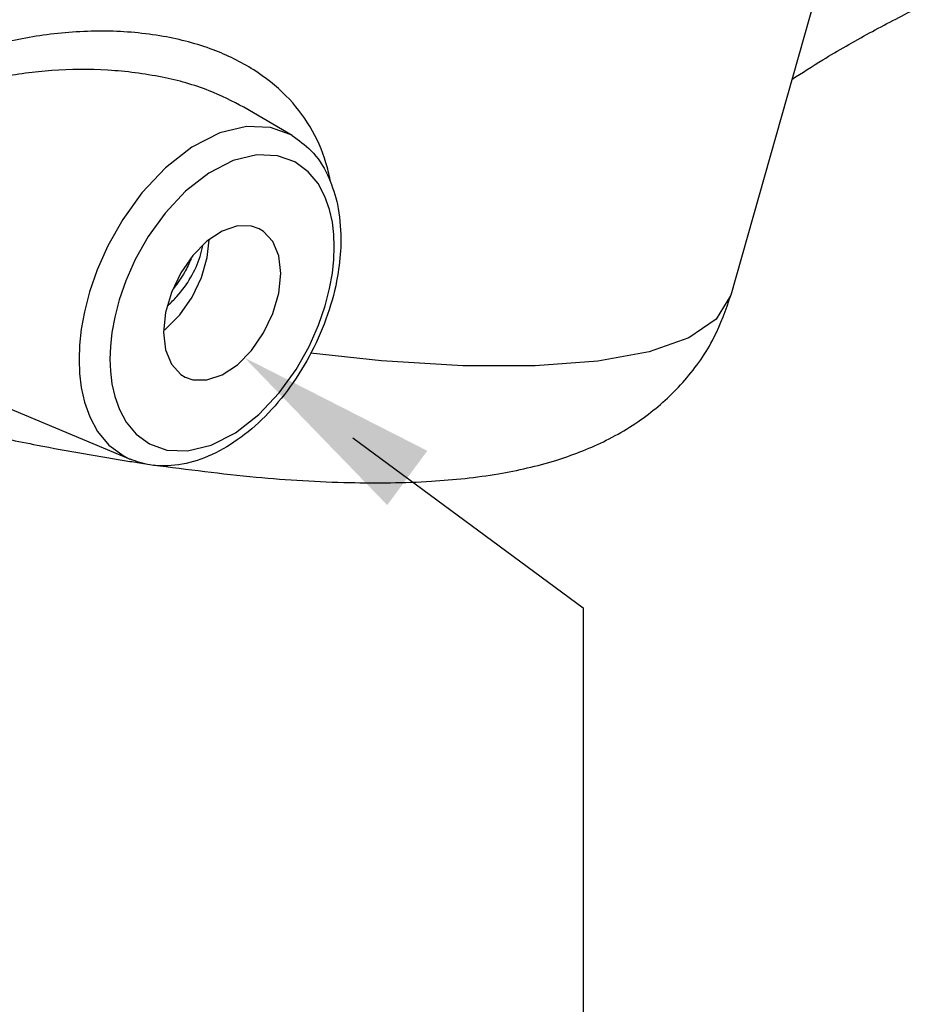
# Model space of a CAD drawing. Extents: x 218 to 452, y -217 to -18.
# Drawn here: x 343 to 348, y -98 to -92 of the extents above; entities that cross this region are included whole.
import ezdxf

# ---------------------------------------------------------------- set-up
doc = ezdxf.new("R2010")
doc.units = 0
doc.header["$LTSCALE"] = 1.5
doc.header["$MEASUREMENT"] = 0
doc.layers.get('0').update_dxf_attribs({"linetype": 'CONTINUOUS'})
doc.layers.add('NOTES', color=7, linetype='CONTINUOUS')

msp = doc.modelspace()

# ---------------------------------------------------------------- linework, layer by layer
at = {"color": 7, "linetype": 'Continuous'}
for p, q in [((347.1442326164062, -91.82922195702504), (346.6093359558062, -93.71812909662503)), ((344.1714393188062, -92.83043125502505), (343.9039443002062, -92.67373860082505)), ((343.7097473134062, -93.03911989022504), (343.5803823288062, -93.14003434802504)), ((343.4583874882062, -93.91245283022505), (343.4698197702062, -93.90489333982504)), ((343.1707778140062, -93.92511520222504), (343.1625203532062, -94.00186883862504)), ((343.1625203532062, -94.00186883862504), (343.1599805462062, -94.07197878242505)), ((342.3801337666062, -94.25447936402503), (343.2725825764062, -94.62906711822504))]:
    msp.add_line(p, q, dxfattribs=at)
for points in [[(344.1717329024062, -92.83060340702505), (344.1609308934062, -92.82449862862504), (344.0513618926062, -92.78517804762504), (343.9188776388062, -92.77984280422504), (343.7699141380062, -92.81613206022504), (343.6155259184062, -92.89512471982505), (343.4678936808062, -93.01029655282504), (343.3376964408062, -93.14899487962504), (343.2307631776062, -93.29720040742504), (343.1485708342062, -93.44242915122504), (343.0884850606062, -93.57738992122503), (343.0462462008062, -93.69963708182505), (343.0179277456062, -93.80896810642504), (343.0002850806062, -93.90651216882503), (342.9908542180062, -93.99413780622504), (342.9879508726062, -94.07423116022505)], [(344.4064392884062, -93.44874941122504), (344.4038601444062, -93.38066929782505), (344.3954289982062, -93.31141368862504), (344.3795829972062, -93.24052345882504), (344.3540651190062, -93.16865553302503), (344.3159309952062, -93.09785509282504), (344.2616302058062, -93.03197934042504), (344.1874888594062, -92.97731320262504), (344.0915381242062, -92.94285936242504), (343.9755074268062, -92.93816229422504), (343.8450175460062, -92.96992682982504), (343.7097473134062, -93.03911989022504)], [(343.5803823288062, -93.14003434802504), (343.4663028562062, -93.26156803882503), (343.3726286156062, -93.39141055222504), (343.3006402528062, -93.51862553662505), (343.2480181510062, -93.63683785722503), (343.2110270318062, -93.74391295782505), (343.1862273952062, -93.83967548262504), (343.1707778140062, -93.92511520222504)], [(343.9893687250062, -93.34815026282504), (343.9461759332062, -93.33317796382505), (343.8675673346062, -93.33260365442504), (343.7832099172062, -93.36118051242505), (343.6988525000062, -93.41696107182504), (343.6202439014062, -93.49614397982504), (343.5527411672062, -93.59333305222503), (343.5009444978062, -93.70190501442504), (343.4683837500062, -93.81446086642504), (343.4572778854062, -93.92333011282504)], [(344.1091419492062, -93.59739808082504), (344.0980360846062, -93.49963469902505), (344.0654753368062, -93.41963959482504), (344.0136786672062, -93.36286430222503), (343.9893687250062, -93.34815026282504)], [(343.4698197702062, -93.90489333982504), (343.5484283688062, -93.82571043162504), (343.6159311028062, -93.72852135922504), (343.6677277724062, -93.61994939722504), (343.7002885202062, -93.50739354522504), (343.7102847820062, -93.40940158142504)], [(343.1599805462062, -94.07197878242505), (343.1625593554062, -94.14005457022505), (343.1709894580062, -94.20930633042505), (343.1868336986062, -94.28019363402504), (343.2123492480062, -94.35206010542504), (343.2504808318062, -94.42286094802503), (343.3047795848062, -94.48873913482504), (343.3789200322062, -94.54340903242505), (343.4748726138062, -94.57786703042504), (343.5909103648062, -94.58256610342505), (343.7214125572062, -94.55079747962503), (343.8566958814062, -94.48159322582504), (343.9860696070062, -94.38066426222504), (344.1001500360062, -94.25911971482505), (344.1938193682062, -94.12927337422505), (344.2658007008062, -94.00206044542504), (344.3184161454062, -93.88385341882504), (344.3554016508062, -93.77678570782504), (344.3801970736062, -93.68103145702504), (344.3956438888062, -93.59559992122504), (344.4038998914062, -93.51885360222505), (344.4064392884062, -93.44874941122504)], [(343.5770511094062, -94.17257793102505), (343.6202439014062, -94.18755022982504), (343.6988525000062, -94.18812453922504), (343.7832099172062, -94.15954768142504), (343.8675673346062, -94.10376712202503), (343.9461759332062, -94.02458421382505), (344.0136786672062, -93.92739514142505), (344.0654753368062, -93.81882317942504), (344.0980360846062, -93.70626732742505), (344.1091419492062, -93.59739808082504)], [(346.6093359558062, -93.71812909662503), (346.5271685830062, -93.85146868162505), (346.3761326742062, -93.95364061342505), (346.1560016178062, -94.03156951622503), (345.8701877786062, -94.08404737422504), (345.5231217036062, -94.11026070102504), (345.1201834426062, -94.10980315022505), (344.6676191484062, -94.08268181502504), (344.2748637834062, -94.04035488902504)], [(343.4572778854062, -93.92333011282504), (343.4683837500062, -94.02109349462503), (343.5009444978062, -94.10108859902505), (343.5527411672062, -94.15786389142505), (343.5770511094062, -94.17257793102505)], [(342.9879508726062, -94.07423116022505), (342.9908979948062, -94.15198870662505), (343.0005247488062, -94.23104426962504), (343.0186160868062, -94.31196776322504), (343.0477491676062, -94.39401051762505), (343.0912873024062, -94.47483817702505), (343.1532882100062, -94.55004809182503), (343.2379515400062, -94.61246031242504), (343.2710821366062, -94.62843547102504)]]:
    msp.add_lwpolyline(points, dxfattribs=at)
for points in [[(346.9478623200062, -92.51919346862505), (347.1211040492062, -92.40969116882505), (347.3800309374062, -92.26069773602504), (347.6400473314062, -92.12477473282505)], [(344.3841129224062, -93.07655358862505), (344.3599482690062, -92.98159168622504), (344.2716392552062, -92.78255319422504), (344.1377531660062, -92.60961117762504), (343.9586069012062, -92.46597935562505), (343.7328003212062, -92.35464888342504), (343.4558475892062, -92.27996706162504), (343.1374998750062, -92.25081255542504), (342.8083468950062, -92.27079548902503), (342.5008283552062, -92.33301227462505), (342.2379504590062, -92.42468096102505), (342.0198094626062, -92.53826721862504), (341.8457016750062, -92.66947736842505), (341.7158776514062, -92.81448936362504), (341.6306819300062, -92.96673573322505), (341.5856264462062, -93.12228303042505), (341.5761380914062, -93.29439320122503), (341.6087285932062, -93.48850194442504)], [(343.9042182220062, -92.67389575462505), (343.7108744304062, -92.58192510342505), (343.4494666222062, -92.50666939342504), (343.1485214030062, -92.46783800522505), (342.8367627514062, -92.47000610342505), (342.5450851356062, -92.50907735662504), (342.2957193498062, -92.57550576342504), (342.0891808188062, -92.66305932182505), (341.9251616434062, -92.76813615222504), (341.8041432610062, -92.88749520682504), (341.7264763750062, -93.01545220162504), (341.6878282354062, -93.14829277122504), (341.6842182656062, -93.29720265022505), (341.7221663204062, -93.46737319882504)], [(344.1717291070062, -92.83060970922504), (344.2764586994062, -92.91447903522504), (344.3680093068062, -93.04806680042505), (344.4202420476062, -93.19628965002505)], [(344.4202420476062, -93.19628965002505), (344.4239796498062, -93.21309866122505), (344.4430509408062, -93.40455523742504)], [(344.4430509408062, -93.40455523742504), (344.4420193872062, -93.45183817822505)], [(344.4420193872062, -93.45183817822505), (344.4241381318062, -93.61190201422504), (344.3686793848062, -93.82467911622504), (344.2797122940062, -94.03245058062504), (344.1618712962062, -94.22456144862504), (344.0214186142062, -94.39079668422504), (343.8674719336062, -94.52130367662505), (343.7055478638062, -94.61215877362504), (343.5401900568062, -94.65961315702503), (343.3815075464062, -94.65969801942504), (343.2725930216062, -94.62904189262504)], [(343.4830453768062, -93.77375312102504), (343.5318059904062, -93.72456636362504), (343.6091926064062, -93.61792677842504), (343.6608856842062, -93.50231890462504), (343.6766313472062, -93.44345307582505)], [(343.6102592440062, -93.51594734562505), (343.5751334752062, -93.58836919082503), (343.5143689446062, -93.67873848842504)], [(343.4010713788062, -94.65996756862504), (343.9718102254062, -94.72767805142504), (344.4914813906062, -94.75811909642505), (344.9456698044062, -94.75063723522504), (345.3182907854062, -94.70913875782504), (345.6365925526062, -94.63482412902505), (345.9011400376062, -94.53116633302504), (346.1516121154062, -94.37810713402504), (346.3533701634062, -94.18975800402504), (346.5155726144062, -93.95271477962504), (346.6093299728062, -93.71812740022504)], [(342.4300874328062, -94.48305350602504), (342.7551446804062, -94.54992076782504), (343.2706855876062, -94.64038254162504)], [(343.2706855876062, -94.64038254162504), (343.3560872254062, -94.65336878482505)]]:
    msp.add_spline(points, degree=3, dxfattribs=at)
at = {"layer": 'NOTES', "linetype": 'Continuous'}
for p, q in [((344.5101437050029, -94.50977953710577), (345.7881023955585, -95.45373727101911)), ((345.7881023955585, -95.45373727101911), (345.7881023955585, -98.23297238820652))]:
    msp.add_line(p, q, dxfattribs=at)
msp.add_solid([(344.7003787732596, -94.88339948947522), (343.9068716339062, -94.06417566792504), (344.9231807078513, -94.58176345392548)], dxfattribs=at)

doc.saveas('drawing.dxf')
